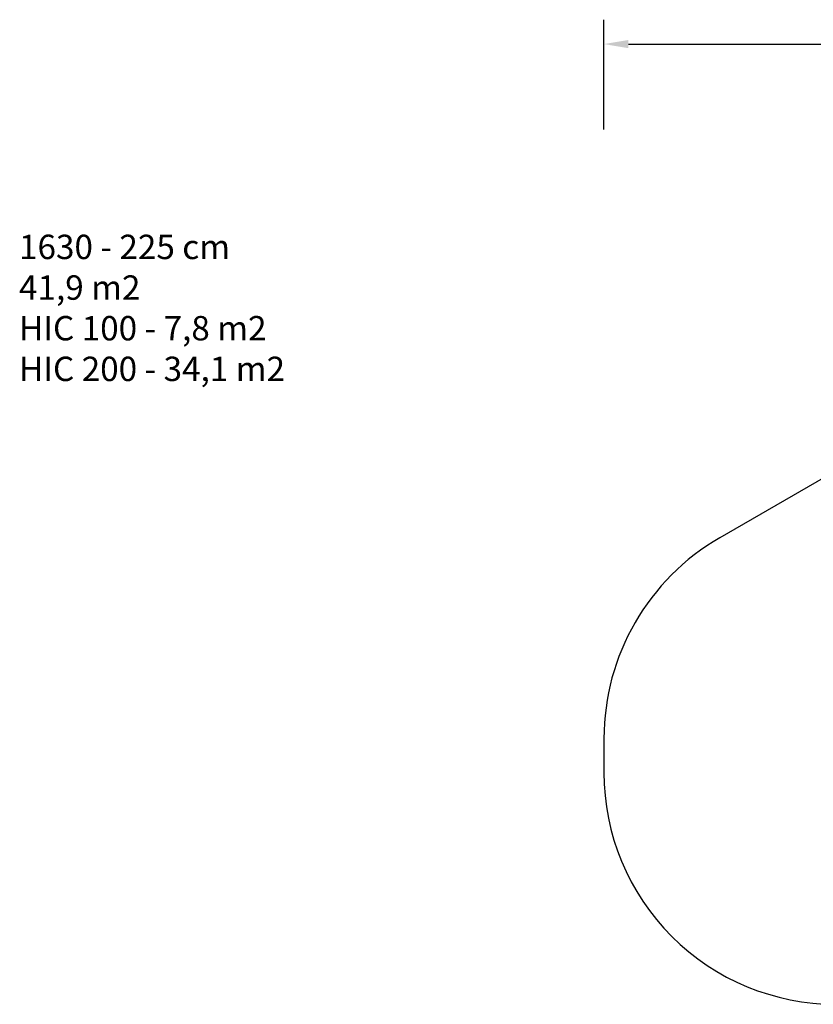
# Model space of a CAD drawing. Units: millimetres. Extents: x 2414 to 4254, y 84 to 891.
# Drawn here: x 2414 to 3064, y 84 to 891 of the extents above; entities that cross this region are included whole.
import ezdxf

# ---------------------------------------------------------------- set-up
doc = ezdxf.new("R2010")
doc.units = ezdxf.units.MM
doc.header["$LTSCALE"] = 100
doc.header["$PDSIZE"] = -1
doc.layers.add('VP-DIM', color=7, linetype='Continuous')
doc.layers.add('VP-EQ', color=7, linetype='Continuous', true_color=0x8a3492)
doc.dimstyles.get("Standard").update_dxf_attribs({"dimtxt": 14, "dimasz": 20, "dimexe": 20, "dimexo": 50, "dimgap": 20, "dimtad": 0, "dimdec": 0, "dimzin": 0, "dimdsep": 46, "dimtxsty": 'Standard', "dimcen": -0.09, "dimadec": 0, "dimazin": 0, "dimtfac": 1, "dimtdec": 4, "dimtofl": 0, "dimtmove": 0, "dimatfit": 3, "dimfxl": 70, "dimfxlon": 1, "dimtolj": 1, "dimtzin": 0, "dimarcsym": 0})

# ---------------------------------------------------------------- blocks, each defined once
blk = doc.blocks.new('*D99')
at = {"layer": 'Defpoints', "color": 0}
for p in [(3954.04, 871.35), (2892.49, 287.91), (3954.04, 283.09)]:
    blk.add_point(p, dxfattribs=at)
at = {"layer": 'VP-DIM', "color": 0, "lineweight": -2}
for p, q in [((2892.49, 801.35), (2892.49, 891.35)), ((3954.04, 801.35), (3954.04, 891.35)), ((2912.49, 871.35), (3371.6, 871.35)), ((3934.04, 871.35), (3474.93, 871.35))]:
    blk.add_line(p, q, dxfattribs=at)
at = {"layer": 'VP-DIM', "color": 0}
for points in [[(2912.49, 874.68), (2912.49, 868.01), (2892.49, 871.35)], [(3934.04, 868.01), (3934.04, 874.68), (3954.04, 871.35)]]:
    blk.add_solid(points, dxfattribs=at)
at = {"layer": 'VP-DIM', "color": 0, "insert": (3423.27, 871.35), "char_height": 20, "attachment_point": 5}
blk.add_mtext('\\A1;1065', dxfattribs=at)
blk = doc.blocks.new('1630 2d')
at = {"layer": 'VP-EQ', "color": 0}
blk.add_lwpolyline([(3245.36, 615.35), (2987.49, 466.47, 0.26795), (2892.49, 301.92), (2892.49, 273.89, 0.414214), (3082.49, 83.89)], format="xyb", dxfattribs=at)

msp = doc.modelspace()

# ---------------------------------------------------------------- linework, layer by layer
at = {"layer": 'VP-EQ', "color": 6}
msp.add_lwpolyline([(3245.36, 615.35), (2987.49, 466.47, 0.26795), (2892.49, 301.92), (2892.49, 273.89, 0.414214), (3082.49, 83.89), (3120.49, 83.89, 0.131652), (3215.49, 109.34), (3448.09, 243.64), (3471.54, 243.64), (3473.42, 242.57, 0.412224), (3731.87, 312.66), (3736.87, 321.31, 0.412606), (3668.33, 580.36), (3609.28, 614.91, 0.196546), (3466.9, 635.17), (3419.08, 635.17, 0.06107), (3373.18, 640.8), (3340.36, 640.8, 0.131652), (3245.36, 615.35)], format="xyb", dxfattribs=at)

# ---------------------------------------------------------------- block references
at = {"layer": 'VP-EQ', "color": 0}
msp.add_blockref('1630 2d', (0, 0), dxfattribs=at)

# ---------------------------------------------------------------- texts
at = {"layer": 'VP-DIM', "insert": (2413.01, 715.02), "char_height": 20, "width": 455.0322, "attachment_point": 1}
msp.add_mtext('{{\\C0;1630 - 225 cm \\P41,9 m2\\P\\C4;HIC 100 - 7,8 m2\\P\\C6;HIC 200 - 34,1 m2}}', dxfattribs=at)

# ---------------------------------------------------------------- dimensions: what is measured, and where the dimension line sits
at = {"layer": 'VP-DIM', "color": 0}
dim = msp.add_linear_dim(base=(3954.04, 871.35), p1=(2892.49, 287.91), p2=(3954.04, 283.09), text='1065', dimstyle='Standard', override={"dimtxt": 20}, dxfattribs=at)
dim.commit()
dim.dimension.update_dxf_attribs({"geometry": '*D99', "text_midpoint": (3423.27, 871.35)})

doc.saveas('drawing.dxf')
